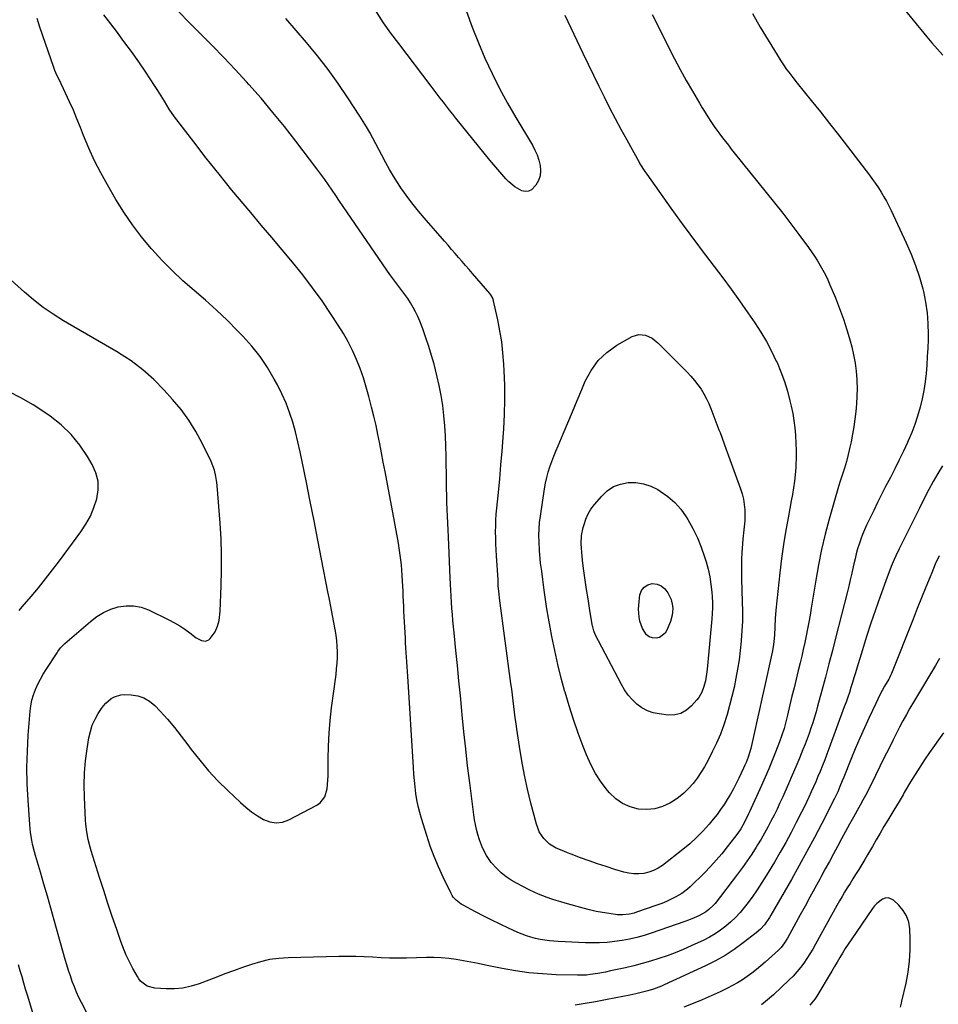
# Model space of a CAD drawing. Units: inches. Extents: x 1830725 to 1836084, y 436873 to 442232.
# Drawn here: x 1833951 to 1834440, y 437188 to 437711 of the extents above; entities that cross this region are included whole.
import ezdxf

# ---------------------------------------------------------------- set-up
doc = ezdxf.new("R2010")
doc.units = ezdxf.units.IN
doc.header["$MEASUREMENT"] = 0
doc.layers.add('7', color=7, linetype='Continuous')
doc.layers.add('8', color=7, linetype='Continuous')

msp = doc.modelspace()

# ---------------------------------------------------------------- linework, layer by layer
at = {"layer": '7', "color": 18}
for points in [[(1834419.28, 437719.93, 2004), (1834433.82, 437702.2, 2004), (1834436.63, 437698.87, 2004), (1834439.49, 437695.59, 2004), (1834442.43, 437692.38, 2004)], [(1834341.07, 437714.52, 2006), (1834345.18, 437707.36, 2006), (1834349.45, 437700.29, 2006), (1834356.25, 437689.4, 2006), (1834357.24, 437687.85, 2006), (1834359.32, 437684.82, 2006), (1834360.4, 437683.34, 2006), (1834362.64, 437680.42, 2006), (1834364.92, 437677.54, 2006), (1834372.44, 437668.27, 2006), (1834377.33, 437662.19, 2006), (1834382.18, 437656.08, 2006), (1834386.99, 437649.93, 2006), (1834391.76, 437643.76, 2006), (1834403.43, 437628.52, 2006), (1834405.07, 437626.3, 2006), (1834406.67, 437624.06, 2006), (1834408.2, 437621.77, 2006), (1834409.68, 437619.45, 2006), (1834411.08, 437617.08, 2006), (1834412.43, 437614.68, 2006), (1834413.7, 437612.24, 2006), (1834414.91, 437609.76, 2006), (1834422.98, 437592.56, 2006), (1834425.57, 437586.59, 2006), (1834427.93, 437580.53, 2006), (1834429.94, 437574.35, 2006), (1834431.72, 437568.08, 2006), (1834432.05, 437566.75, 2006), (1834433.24, 437561.06, 2006), (1834434.12, 437555.34, 2006), (1834434.52, 437549.56, 2006), (1834434.61, 437543.75, 2006), (1834434.54, 437541.14, 2006), (1834434.37, 437536.61, 2006), (1834434.15, 437532.08, 2006), (1834433.83, 437527.56, 2006), (1834433.46, 437523.04, 2006), (1834432.93, 437518.54, 2006), (1834432.26, 437514.07, 2006), (1834431.39, 437509.63, 2006), (1834430.38, 437505.21, 2006), (1834429.02, 437500.41, 2006), (1834427.58, 437495.97, 2006), (1834425.89, 437491.61, 2006), (1834424.05, 437487.31, 2006), (1834423.63, 437486.4, 2006), (1834421.43, 437481.72, 2006), (1834419.18, 437477.06, 2006), (1834416.88, 437472.42, 2006), (1834414.54, 437467.81, 2006), (1834412, 437462.87, 2006), (1834409.86, 437458.67, 2006), (1834407.73, 437454.45, 2006), (1834405.64, 437450.22, 2006), (1834403.56, 437445.98, 2006), (1834401.81, 437442.35, 2006), (1834400.69, 437439.89, 2006), (1834399.64, 437437.41, 2006), (1834398.71, 437434.88, 2006), (1834397.86, 437432.32, 2006), (1834397.1, 437429.72, 2006), (1834396.38, 437427.12, 2006), (1834395.73, 437424.5, 2006), (1834395.12, 437421.87, 2006), (1834394.76, 437420.23, 2006), (1834393.99, 437416.77, 2006), (1834393.2, 437413.32, 2006), (1834392.37, 437409.87, 2006), (1834391.51, 437406.43, 2006), (1834385.54, 437382.92, 2006), (1834383.71, 437375.78, 2006), (1834381.85, 437368.65, 2006), (1834379.96, 437361.53, 2006), (1834378.05, 437354.41, 2006), (1834375.79, 437346.07, 2006), (1834374.97, 437343.13, 2006), (1834374.11, 437340.21, 2006), (1834373.2, 437337.3, 2006), (1834372.25, 437334.4, 2006), (1834371.25, 437331.52, 2006), (1834370.21, 437328.65, 2006), (1834369.12, 437325.81, 2006), (1834367.99, 437322.98, 2006), (1834366.11, 437318.41, 2006), (1834364.22, 437313.87, 2006), (1834362.29, 437309.33, 2006), (1834360.32, 437304.82, 2006), (1834358.32, 437300.33, 2006), (1834357.24, 437297.95, 2006), (1834355.73, 437294.66, 2006), (1834354.19, 437291.39, 2006), (1834352.6, 437288.14, 2006), (1834350.99, 437284.9, 2006), (1834349.31, 437281.69, 2006), (1834347.58, 437278.52, 2006), (1834345.77, 437275.4, 2006), (1834343.9, 437272.3, 2006), (1834343.11, 437271.04, 2006), (1834340.75, 437267.37, 2006), (1834338.32, 437263.75, 2006), (1834335.78, 437260.21, 2006), (1834333.17, 437256.72, 2006), (1834321.22, 437241.21, 2006), (1834320.48, 437240.31, 2006), (1834318, 437237.86, 2006), (1834316.13, 437236.48, 2006), (1834312.61, 437234.65, 2006), (1834308.96, 437233.05, 2006), (1834307.11, 437232.32, 2006), (1834305.24, 437231.64, 2006), (1834287.3, 437225.39, 2006), (1834283.47, 437224.16, 2006), (1834279.61, 437223.07, 2006), (1834275.7, 437222.17, 2006), (1834271.75, 437221.41, 2006), (1834267.77, 437220.86, 2006), (1834263.78, 437220.46, 2006), (1834259.77, 437220.27, 2006), (1834255.76, 437220.23, 2006), (1834252.22, 437220.3, 2006), (1834248.62, 437220.39, 2006), (1834245.02, 437220.52, 2006), (1834241.42, 437220.71, 2006), (1834237.82, 437220.93, 2006), (1834233.15, 437221.32, 2006), (1834230.66, 437221.64, 2006), (1834228.19, 437222.06, 2006), (1834225.73, 437222.57, 2006), (1834223.31, 437223.2, 2006), (1834220.92, 437223.93, 2006), (1834218.58, 437224.81, 2006), (1834216.27, 437225.79, 2006), (1834211.35, 437228.06, 2006), (1834206.92, 437230.14, 2006), (1834202.52, 437232.27, 2006), (1834198.14, 437234.46, 2006), (1834193.8, 437236.7, 2006), (1834187.17, 437240.18, 2006), (1834186.18, 437240.75, 2006), (1834183.46, 437242.82, 2006), (1834181.96, 437244.52, 2006), (1834181.34, 437245.46, 2006), (1834180.78, 437246.46, 2006), (1834176.56, 437255.14, 2006), (1834174.08, 437260.56, 2006), (1834171.77, 437266.05, 2006), (1834169.71, 437271.64, 2006), (1834167.83, 437277.31, 2006), (1834165.08, 437286.3, 2006), (1834164.15, 437289.61, 2006), (1834163.33, 437292.94, 2006), (1834162.66, 437296.31, 2006), (1834162.1, 437299.7, 2006), (1834161.66, 437303.11, 2006), (1834161.28, 437306.53, 2006), (1834160.97, 437309.96, 2006), (1834160.72, 437313.39, 2006), (1834157.71, 437362, 2006), (1834157.55, 437364.53, 2006), (1834157.39, 437367.07, 2006), (1834157.23, 437369.6, 2006), (1834157.06, 437372.14, 2006), (1834156.9, 437374.68, 2006), (1834156.75, 437377.21, 2006), (1834156.61, 437379.75, 2006), (1834156.47, 437382.29, 2006), (1834155.85, 437393.88, 2006), (1834155.72, 437396.56, 2006), (1834155.59, 437399.23, 2006), (1834155.48, 437401.91, 2006), (1834155.38, 437404.59, 2006), (1834155.27, 437407.26, 2006), (1834155.15, 437409.94, 2006), (1834155.01, 437412.61, 2006), (1834154.83, 437415.57, 2006), (1834154.61, 437418.38, 2006), (1834154.35, 437421.19, 2006), (1834154.02, 437423.99, 2006), (1834153.33, 437428.92, 2006), (1834152.74, 437432.78, 2006), (1834152.11, 437436.63, 2006), (1834151.44, 437440.48, 2006), (1834150.73, 437444.32, 2006), (1834146.58, 437466.11, 2006), (1834145.65, 437471, 2006), (1834144.72, 437475.89, 2006), (1834143.79, 437480.79, 2006), (1834142.86, 437485.68, 2006), (1834141.89, 437490.56, 2006), (1834140.86, 437495.43, 2006), (1834139.73, 437500.28, 2006), (1834138.53, 437505.12, 2006), (1834137.07, 437510.81, 2006), (1834135.66, 437515.81, 2006), (1834134.12, 437520.77, 2006), (1834132.36, 437525.65, 2006), (1834130.47, 437530.49, 2006), (1834128.34, 437535.23, 2006), (1834126.04, 437539.87, 2006), (1834123.49, 437544.38, 2006), (1834120.76, 437548.8, 2006), (1834117, 437554.52, 2006), (1834112.15, 437561.65, 2006), (1834107.14, 437568.66, 2006), (1834101.9, 437575.49, 2006), (1834096.5, 437582.21, 2006), (1834090.95, 437588.84, 2006), (1834085.41, 437595.45, 2006), (1834079.84, 437602.04, 2006), (1834074.26, 437608.63, 2006), (1834071.22, 437612.2, 2006), (1834064.23, 437620.57, 2006), (1834057.33, 437629.01, 2006), (1834050.58, 437637.57, 2006), (1834043.92, 437646.21, 2006), (1834033.72, 437659.66, 2006), (1834030.87, 437663.68, 2006), (1834028.27, 437667.86, 2006), (1834025.73, 437672.09, 2006), (1834024.41, 437674.17, 2006), (1834023.06, 437676.23, 2006), (1834018.36, 437683.28, 2006), (1834014.59, 437688.82, 2006), (1834010.74, 437694.31, 2006), (1834006.78, 437699.71, 2006), (1834002.75, 437705.07, 2006), (1833998.52, 437710.57, 2006), (1833996.09, 437713.88, 2006)], [(1834287.85, 437714.06, 2008), (1834292.14, 437705.24, 2008), (1834296.63, 437696.34, 2008), (1834299.65, 437690.49, 2008), (1834302.74, 437684.69, 2008), (1834305.94, 437678.94, 2008), (1834309.21, 437673.23, 2008), (1834312.97, 437666.82, 2008), (1834314.43, 437664.36, 2008), (1834315.93, 437661.92, 2008), (1834317.46, 437659.51, 2008), (1834319.03, 437657.12, 2008), (1834320.83, 437654.46, 2008), (1834322.26, 437652.41, 2008), (1834323.74, 437650.38, 2008), (1834325.23, 437648.38, 2008), (1834326.76, 437646.4, 2008), (1834328.3, 437644.42, 2008), (1834329.85, 437642.46, 2008), (1834331.41, 437640.5, 2008), (1834348.43, 437619.41, 2008), (1834352.86, 437613.85, 2008), (1834357.24, 437608.26, 2008), (1834361.56, 437602.61, 2008), (1834365.83, 437596.92, 2008), (1834370.87, 437590.14, 2008), (1834372.55, 437587.79, 2008), (1834374.17, 437585.42, 2008), (1834375.72, 437582.99, 2008), (1834377.22, 437580.52, 2008), (1834378.62, 437578, 2008), (1834379.96, 437575.45, 2008), (1834381.19, 437572.85, 2008), (1834382.36, 437570.22, 2008), (1834385.25, 437563.34, 2008), (1834387.48, 437557.7, 2008), (1834389.55, 437552.01, 2008), (1834391.39, 437546.24, 2008), (1834393.08, 437540.41, 2008), (1834393.92, 437537.25, 2008), (1834394.93, 437532.95, 2008), (1834395.74, 437528.61, 2008), (1834396.28, 437524.23, 2008), (1834396.63, 437519.82, 2008), (1834396.67, 437519.13, 2008), (1834396.76, 437515.05, 2008), (1834396.73, 437510.98, 2008), (1834396.51, 437506.91, 2008), (1834396.16, 437502.84, 2008), (1834395.65, 437498.79, 2008), (1834395.06, 437494.76, 2008), (1834394.35, 437490.74, 2008), (1834393.56, 437486.73, 2008), (1834392.93, 437483.78, 2008), (1834392.07, 437480.04, 2008), (1834391.12, 437476.32, 2008), (1834390.05, 437472.63, 2008), (1834388.89, 437468.96, 2008), (1834387.7, 437465.3, 2008), (1834386.54, 437461.64, 2008), (1834385.44, 437457.95, 2008), (1834384.38, 437454.25, 2008), (1834381.97, 437445.62, 2008), (1834379.86, 437437.58, 2008), (1834377.94, 437429.49, 2008), (1834376.28, 437421.34, 2008), (1834374.81, 437413.15, 2008), (1834372.38, 437398.15, 2008), (1834371.76, 437394.5, 2008), (1834371.12, 437390.85, 2008), (1834370.43, 437387.21, 2008), (1834369.71, 437383.58, 2008), (1834368.95, 437379.95, 2008), (1834368.16, 437376.33, 2008), (1834367.33, 437372.72, 2008), (1834366.46, 437369.12, 2008), (1834365.46, 437365.05, 2008), (1834364.34, 437360.5, 2008), (1834363.24, 437355.94, 2008), (1834362.15, 437351.38, 2008), (1834361.07, 437346.82, 2008), (1834359.78, 437341.27, 2008), (1834358.89, 437337.7, 2008), (1834357.92, 437334.14, 2008), (1834356.83, 437330.63, 2008), (1834355.58, 437327.17, 2008), (1834353.44, 437321.66, 2008), (1834351.67, 437317.2, 2008), (1834349.85, 437312.76, 2008), (1834347.95, 437308.36, 2008), (1834346.01, 437303.97, 2008), (1834339.6, 437289.85, 2008), (1834339.1, 437288.76, 2008), (1834336.97, 437284.44, 2008), (1834334.89, 437280.92, 2008), (1834333.29, 437278.52, 2008), (1834331.58, 437276.2, 2008), (1834327.72, 437271.2, 2008), (1834324.84, 437267.62, 2008), (1834321.87, 437264.12, 2008), (1834318.76, 437260.74, 2008), (1834315.55, 437257.45, 2008), (1834308.04, 437250.03, 2008), (1834306.61, 437248.73, 2008), (1834303.52, 437246.44, 2008), (1834300.4, 437244.65, 2008), (1834297.93, 437243.39, 2008), (1834295.43, 437242.21, 2008), (1834292.87, 437241.16, 2008), (1834290.27, 437240.2, 2008), (1834279.43, 437236.46, 2008), (1834278.22, 437236.08, 2008), (1834275.74, 437235.47, 2008), (1834271.95, 437235.02, 2008), (1834269.42, 437235.17, 2008), (1834264.91, 437235.76, 2008), (1834261.41, 437236.29, 2008), (1834257.93, 437236.92, 2008), (1834254.47, 437237.71, 2008), (1834251.04, 437238.6, 2008), (1834241.54, 437241.29, 2008), (1834239.13, 437242, 2008), (1834236.72, 437242.72, 2008), (1834234.33, 437243.49, 2008), (1834231.94, 437244.27, 2008), (1834229.58, 437245.13, 2008), (1834227.25, 437246.06, 2008), (1834224.96, 437247.09, 2008), (1834222.71, 437248.2, 2008), (1834215.61, 437251.88, 2008), (1834212.76, 437253.55, 2008), (1834210.04, 437255.39, 2008), (1834207.51, 437257.49, 2008), (1834205.11, 437259.77, 2008), (1834202.18, 437262.99, 2008), (1834199.57, 437266.69, 2008), (1834197.49, 437270.74, 2008), (1834195.85, 437274.98, 2008), (1834194.97, 437277.89, 2008), (1834194.32, 437280.48, 2008), (1834193.73, 437283.07, 2008), (1834193.27, 437285.69, 2008), (1834192.87, 437288.33, 2008), (1834190.71, 437305.4, 2008), (1834189.61, 437314.42, 2008), (1834188.57, 437323.46, 2008), (1834187.62, 437332.5, 2008), (1834186.73, 437341.55, 2008), (1834186.53, 437343.68, 2008), (1834185.77, 437351.67, 2008), (1834184.99, 437359.66, 2008), (1834184.19, 437367.65, 2008), (1834183.38, 437375.63, 2008), (1834182.39, 437385.08, 2008), (1834182.07, 437388.34, 2008), (1834181.76, 437391.6, 2008), (1834181.49, 437394.86, 2008), (1834181.23, 437398.12, 2008), (1834180.98, 437401.44, 2008), (1834180.78, 437404.65, 2008), (1834180.64, 437407.86, 2008), (1834180.52, 437411.07, 2008), (1834180.39, 437414.28, 2008), (1834179.41, 437436.09, 2008), (1834179.24, 437439.76, 2008), (1834179.08, 437443.44, 2008), (1834178.91, 437447.11, 2008), (1834178.75, 437450.79, 2008), (1834178.61, 437454.47, 2008), (1834178.49, 437458.14, 2008), (1834178.4, 437461.82, 2008), (1834178.34, 437465.5, 2008), (1834178.17, 437479.06, 2008), (1834178.03, 437484.47, 2008), (1834177.81, 437489.87, 2008), (1834177.45, 437495.27, 2008), (1834177, 437500.67, 2008), (1834176.36, 437506.04, 2008), (1834175.55, 437511.38, 2008), (1834174.5, 437516.67, 2008), (1834173.27, 437521.94, 2008), (1834171.72, 437527.95, 2008), (1834170.41, 437532.71, 2008), (1834168.99, 437537.43, 2008), (1834167.4, 437542.1, 2008), (1834165.71, 437546.74, 2008), (1834164.12, 437550.88, 2008), (1834163.07, 437553.39, 2008), (1834161.93, 437555.84, 2008), (1834160.63, 437558.22, 2008), (1834159.19, 437560.63, 2008), (1834157.73, 437562.86, 2008), (1834156.21, 437565.06, 2008), (1834154.63, 437567.21, 2008), (1834153.01, 437569.34, 2008), (1834151.38, 437571.45, 2008), (1834149.77, 437573.59, 2008), (1834148.21, 437575.75, 2008), (1834146.67, 437577.94, 2008), (1834125.31, 437609.02, 2008), (1834123.34, 437611.89, 2008), (1834121.38, 437614.77, 2008), (1834119.44, 437617.67, 2008), (1834117.51, 437620.56, 2008), (1834115.55, 437623.45, 2008), (1834113.56, 437626.3, 2008), (1834111.51, 437629.12, 2008), (1834109.43, 437631.91, 2008), (1834098.2, 437646.65, 2008), (1834092.17, 437654.36, 2008), (1834086.01, 437661.97, 2008), (1834079.67, 437669.42, 2008), (1834073.2, 437676.77, 2008), (1834071.89, 437678.23, 2008), (1834065.93, 437684.72, 2008), (1834059.9, 437691.14, 2008), (1834053.76, 437697.46, 2008), (1834047.55, 437703.7, 2008), (1834045.5, 437705.74, 2008), (1834040.09, 437711.21, 2008), (1834034.79, 437716.76, 2008)], [(1834188.97, 437715.65, 2012), (1834191.99, 437707.26, 2012), (1834195.3, 437698.98, 2012), (1834198.8, 437690.78, 2012), (1834202.59, 437682.7, 2012), (1834206.56, 437674.72, 2012), (1834210.82, 437666.89, 2012), (1834215.26, 437659.15, 2012), (1834224.03, 437644.51, 2012), (1834225.4, 437641.93, 2012), (1834226.58, 437639.28, 2012), (1834227.5, 437636.53, 2012), (1834228.23, 437633.71, 2012), (1834228.43, 437630.91, 2012), (1834228.18, 437628.23, 2012), (1834227.25, 437625.69, 2012), (1834225.88, 437623.26, 2012), (1834223.51, 437620.78, 2012), (1834221.96, 437620, 2012), (1834220.23, 437619.9, 2012), (1834218.37, 437620.24, 2012), (1834214.66, 437622.29, 2012), (1834211.46, 437625.08, 2012), (1834209.98, 437626.68, 2012), (1834207.8, 437629.08, 2012), (1834205.65, 437631.51, 2012), (1834203.55, 437633.98, 2012), (1834201.48, 437636.48, 2012), (1834183.33, 437658.85, 2012), (1834181.64, 437660.94, 2012), (1834179.98, 437663.04, 2012), (1834178.33, 437665.17, 2012), (1834176.69, 437667.3, 2012), (1834175.06, 437669.43, 2012), (1834173.44, 437671.57, 2012), (1834171.81, 437673.71, 2012), (1834170.18, 437675.85, 2012), (1834152.91, 437698.51, 2012), (1834148.83, 437704.03, 2012), (1834144.86, 437709.63, 2012), (1834141.07, 437715.36, 2012)], [(1834442.19, 437473.99, 2004), (1834439.68, 437469.86, 2004), (1834437.31, 437465.64, 2004), (1834435.03, 437461.37, 2004), (1834432.36, 437456.13, 2004), (1834429.82, 437451.14, 2004), (1834427.3, 437446.14, 2004), (1834424.79, 437441.12, 2004), (1834422.31, 437436.1, 2004), (1834419.17, 437429.72, 2004), (1834417.4, 437426.03, 2004), (1834416.56, 437424.16, 2004), (1834414.94, 437420.4, 2004), (1834414.16, 437418.51, 2004), (1834412.72, 437414.68, 2004), (1834409.03, 437404.45, 2004), (1834406.54, 437397.39, 2004), (1834404.13, 437390.3, 2004), (1834401.84, 437383.18, 2004), (1834399.61, 437376.03, 2004), (1834396.7, 437366.4, 2004), (1834395.91, 437363.8, 2004), (1834395.12, 437361.21, 2004), (1834394.32, 437358.62, 2004), (1834393.51, 437356.02, 2004), (1834392.68, 437353.44, 2004), (1834391.82, 437350.87, 2004), (1834390.93, 437348.3, 2004), (1834390.01, 437345.75, 2004), (1834381.79, 437323.43, 2004), (1834380.69, 437320.48, 2004), (1834379.56, 437317.54, 2004), (1834378.41, 437314.62, 2004), (1834377.1, 437311.37, 2004), (1834375.96, 437308.62, 2004), (1834374.8, 437305.89, 2004), (1834373.61, 437303.17, 2004), (1834372.4, 437300.46, 2004), (1834371.15, 437297.77, 2004), (1834369.88, 437295.08, 2004), (1834368.58, 437292.42, 2004), (1834367.25, 437289.76, 2004), (1834364.47, 437284.29, 2004), (1834361.68, 437278.94, 2004), (1834358.82, 437273.63, 2004), (1834355.84, 437268.38, 2004), (1834352.79, 437263.17, 2004), (1834348.63, 437256.22, 2004), (1834346.17, 437252.27, 2004), (1834343.62, 437248.38, 2004), (1834340.94, 437244.59, 2004), (1834338.16, 437240.85, 2004), (1834336.77, 437239.04, 2004), (1834334.54, 437236.35, 2004), (1834332.19, 437233.76, 2004), (1834329.66, 437231.35, 2004), (1834327.02, 437229.05, 2004), (1834324.21, 437226.95, 2004), (1834321.32, 437225, 2004), (1834318.29, 437223.26, 2004), (1834315.18, 437221.66, 2004), (1834308.53, 437218.56, 2004), (1834304.31, 437216.68, 2004), (1834300.05, 437214.91, 2004), (1834295.73, 437213.31, 2004), (1834291.36, 437211.81, 2004), (1834286.94, 437210.45, 2004), (1834282.5, 437209.19, 2004), (1834278.03, 437208.05, 2004), (1834273.53, 437206.99, 2004), (1834265.64, 437205.26, 2004), (1834262.93, 437204.69, 2004), (1834258.85, 437203.92, 2004), (1834254.75, 437203.31, 2004), (1834252.76, 437203.09, 2004), (1834249.59, 437202.93, 2004), (1834248, 437202.93, 2004), (1834236.67, 437203.26, 2004), (1834229.43, 437203.65, 2004), (1834222.23, 437204.3, 2004), (1834215.06, 437205.32, 2004), (1834207.93, 437206.59, 2004), (1834199.12, 437208.4, 2004), (1834195.22, 437209.18, 2004), (1834191.31, 437209.92, 2004), (1834187.39, 437210.62, 2004), (1834183.47, 437211.29, 2004), (1834179.54, 437211.81, 2004), (1834175.59, 437212.19, 2004), (1834171.63, 437212.34, 2004), (1834167.66, 437212.35, 2004), (1834157.16, 437212.05, 2004), (1834152.64, 437212, 2004), (1834148.11, 437212.04, 2004), (1834143.6, 437212.22, 2004), (1834139.08, 437212.51, 2004), (1834134.57, 437212.79, 2004), (1834130.05, 437212.98, 2004), (1834125.53, 437213.02, 2004), (1834121, 437212.98, 2004), (1834094.12, 437212.28, 2004), (1834089.13, 437211.92, 2004), (1834084.2, 437211.27, 2004), (1834079.35, 437210.16, 2004), (1834074.55, 437208.76, 2004), (1834069.8, 437207.1, 2004), (1834065.06, 437205.4, 2004), (1834060.35, 437203.65, 2004), (1834055.65, 437201.86, 2004), (1834046.78, 437198.43, 2004), (1834042.5, 437197.08, 2004), (1834038.16, 437196.11, 2004), (1834033.73, 437195.71, 2004), (1834029.24, 437195.69, 2004), (1834023.11, 437196.05, 2004), (1834019.02, 437197.21, 2004), (1834015.63, 437199.9, 2004), (1834014.75, 437201.04, 2004), (1834013.95, 437202.26, 2004), (1834011.52, 437206.59, 2004), (1834009.69, 437210.08, 2004), (1834007.98, 437213.63, 2004), (1834006.46, 437217.27, 2004), (1834005.07, 437220.96, 2004), (1834002.89, 437227.3, 2004), (1834000.54, 437234.21, 2004), (1833998.23, 437241.14, 2004), (1833995.98, 437248.09, 2004), (1833993.78, 437255.05, 2004), (1833989.4, 437269.15, 2004), (1833988.81, 437271.15, 2004), (1833987.79, 437275.17, 2004), (1833986.99, 437279.25, 2004), (1833986.48, 437283.36, 2004), (1833986.34, 437285.44, 2004), (1833985.76, 437297.67, 2004), (1833985.66, 437304.14, 2004), (1833985.81, 437310.6, 2004), (1833986.37, 437317.03, 2004), (1833987.18, 437323.45, 2004), (1833988.12, 437329.33, 2004), (1833988.88, 437332.71, 2004), (1833989.92, 437336, 2004), (1833991.36, 437339.13, 2004), (1833993.07, 437342.15, 2004), (1833994.84, 437344.84, 2004), (1833995.96, 437346.36, 2004), (1833997.19, 437347.78, 2004), (1834000.04, 437350.23, 2004), (1834001.66, 437351.14, 2004), (1834005.12, 437352.18, 2004), (1834006.97, 437352.3, 2004), (1834010.6, 437352.18, 2004), (1834014.12, 437351.63, 2004), (1834017.42, 437350.59, 2004), (1834020.38, 437348.79, 2004), (1834023.11, 437346.5, 2004), (1834025.96, 437343.45, 2004), (1834029.84, 437339.15, 2004), (1834033.62, 437334.75, 2004), (1834037.24, 437330.23, 2004), (1834040.75, 437325.61, 2004), (1834042.58, 437323.12, 2004), (1834047.08, 437317.33, 2004), (1834051.77, 437311.72, 2004), (1834056.78, 437306.38, 2004), (1834061.98, 437301.21, 2004), (1834068.81, 437294.79, 2004), (1834071.67, 437292.3, 2004), (1834074.64, 437289.94, 2004), (1834077.77, 437287.81, 2004), (1834081.01, 437285.83, 2004), (1834084.34, 437284.58, 2004), (1834087.68, 437284.01, 2004), (1834091.05, 437284.46, 2004), (1834094.42, 437285.59, 2004), (1834109.44, 437293.36, 2004), (1834111.21, 437294.61, 2004), (1834113.7, 437297.89, 2004), (1834114.82, 437302.17, 2004), (1834115.29, 437306.69, 2004), (1834115.36, 437308.96, 2004), (1834115.38, 437318.07, 2004), (1834115.52, 437324.89, 2004), (1834115.85, 437331.71, 2004), (1834116.44, 437338.5, 2004), (1834117.21, 437345.28, 2004), (1834119.57, 437362.96, 2004), (1834119.91, 437365.94, 2004), (1834120.16, 437368.94, 2004), (1834120.28, 437371.94, 2004), (1834120.32, 437374.94, 2004), (1834120.22, 437377.94, 2004), (1834120, 437380.93, 2004), (1834119.63, 437383.91, 2004), (1834119.15, 437386.87, 2004), (1834117.74, 437394.26, 2004), (1834116.82, 437399.04, 2004), (1834115.91, 437403.81, 2004), (1834115.29, 437407, 2004), (1834111.92, 437424.26, 2004), (1834109.91, 437434.48, 2004), (1834107.9, 437444.69, 2004), (1834105.87, 437454.91, 2004), (1834103.83, 437465.12, 2004), (1834101.62, 437476.16, 2004), (1834100.49, 437481.45, 2004), (1834099.28, 437486.72, 2004), (1834097.95, 437491.96, 2004), (1834096.53, 437497.18, 2004), (1834094.88, 437502.32, 2004), (1834093.01, 437507.36, 2004), (1834090.81, 437512.28, 2004), (1834088.39, 437517.1, 2004), (1834086.75, 437520.12, 2004), (1834083.1, 437526.22, 2004), (1834079.15, 437532.08, 2004), (1834074.73, 437537.6, 2004), (1834070, 437542.89, 2004), (1834067.2, 437545.78, 2004), (1834061.62, 437551.35, 2004), (1834055.93, 437556.8, 2004), (1834050.07, 437562.07, 2004), (1834044.1, 437567.21, 2004), (1834038.17, 437572.4, 2004), (1834032.41, 437577.76, 2004), (1834026.91, 437583.38, 2004), (1834021.58, 437589.18, 2004), (1834021.3, 437589.5, 2004), (1834016.15, 437595.73, 2004), (1834011.25, 437602.14, 2004), (1834006.72, 437608.82, 2004), (1834002.44, 437615.68, 2004), (1833997.97, 437623.34, 2004), (1833994.44, 437629.72, 2004), (1833991.12, 437636.2, 2004), (1833988.11, 437642.83, 2004), (1833985.3, 437649.57, 2004), (1833983.59, 437653.98, 2004), (1833981.75, 437658.56, 2004), (1833979.84, 437663.11, 2004), (1833977.82, 437667.61, 2004), (1833975.74, 437672.08, 2004), (1833972.22, 437679.43, 2004), (1833971.11, 437681.77, 2004), (1833970.06, 437684.14, 2004), (1833969.45, 437685.76, 2004), (1833962.09, 437707.19, 2004), (1833960.51, 437711.82, 2004)], [(1833989.68, 437177.72, 2002), (1833984.18, 437188.41, 2002), (1833982.82, 437191.17, 2002), (1833981.54, 437193.97, 2002), (1833980.37, 437196.81, 2002), (1833979.27, 437199.68, 2002), (1833978.25, 437202.59, 2002), (1833977.28, 437205.51, 2002), (1833976.37, 437208.46, 2002), (1833975.51, 437211.41, 2002), (1833969.7, 437232.19, 2002), (1833967.88, 437238.61, 2002), (1833966.05, 437245.03, 2002), (1833964.2, 437251.45, 2002), (1833962.33, 437257.85, 2002), (1833959.75, 437266.61, 2002), (1833959.18, 437268.65, 2002), (1833958.17, 437272.74, 2002), (1833957.73, 437274.81, 2002), (1833957.05, 437278.96, 2002), (1833956.62, 437283.16, 2002), (1833955.73, 437296.17, 2002), (1833955.33, 437304.78, 2002), (1833955.17, 437313.39, 2002), (1833955.39, 437322, 2002), (1833955.85, 437330.61, 2002), (1833956.81, 437343.37, 2002), (1833957.18, 437346.36, 2002), (1833957.75, 437349.29, 2002), (1833958.61, 437352.16, 2002), (1833959.67, 437354.98, 2002), (1833960.94, 437357.72, 2002), (1833962.3, 437360.42, 2002), (1833963.8, 437363.04, 2002), (1833965.39, 437365.61, 2002), (1833971.22, 437374.5, 2002), (1833971.66, 437375.16, 2002), (1833973.06, 437377.09, 2002), (1833975.24, 437379.39, 2002), (1833988.91, 437391.22, 2002), (1833992.3, 437393.76, 2002), (1833995.88, 437395.95, 2002), (1833999.72, 437397.62, 2002), (1834003.74, 437398.94, 2002), (1834007.86, 437399.52, 2002), (1834011.92, 437399.53, 2002), (1834015.89, 437398.69, 2002), (1834019.8, 437397.28, 2002), (1834030.7, 437391.97, 2002), (1834033.59, 437390.45, 2002), (1834036.41, 437388.81, 2002), (1834039.12, 437387.01, 2002), (1834041.76, 437385.09, 2002), (1834045.2, 437382.41, 2002), (1834048.04, 437380.96, 2002), (1834050.1, 437380.71, 2002), (1834051.85, 437381.39, 2002), (1834052.6, 437382.07, 2002), (1834055.26, 437385.66, 2002), (1834056.61, 437388.57, 2002), (1834057.34, 437391.75, 2002), (1834057.86, 437396.64, 2002), (1834058.48, 437410.06, 2002), (1834058.71, 437418.41, 2002), (1834058.73, 437426.76, 2002), (1834058.45, 437435.1, 2002), (1834057.96, 437443.44, 2002), (1834056.4, 437463.44, 2002), (1834056.23, 437465.09, 2002), (1834055.7, 437468.35, 2002), (1834054.89, 437471.56, 2002), (1834053.09, 437476.18, 2002), (1834048.34, 437485.96, 2002), (1834044.99, 437492.18, 2002), (1834041.31, 437498.18, 2002), (1834037.14, 437503.84, 2002), (1834032.65, 437509.29, 2002), (1834028.23, 437514.21, 2002), (1834022.69, 437519.83, 2002), (1834016.85, 437525.07, 2002), (1834010.55, 437529.75, 2002), (1834003.94, 437534.06, 2002), (1834003.65, 437534.24, 2002), (1833996.95, 437538.17, 2002), (1833990.24, 437542.08, 2002), (1833983.52, 437545.98, 2002), (1833976.8, 437549.86, 2002), (1833974.56, 437551.15, 2002), (1833969.07, 437554.55, 2002), (1833963.75, 437558.18, 2002), (1833958.67, 437562.15, 2002), (1833953.76, 437566.34, 2002), (1833946.77, 437572.72, 2002)], [(1834231.7, 437467.65, 2012), (1834232.5, 437470.54, 2012), (1834233.41, 437473.39, 2012), (1834234.44, 437476.22, 2012), (1834235.49, 437479.03, 2012), (1834236.61, 437481.82, 2012), (1834237.75, 437484.59, 2012), (1834240.43, 437490.88, 2012), (1834242.93, 437496.8, 2012), (1834245.42, 437502.71, 2012), (1834247.9, 437508.64, 2012), (1834250.36, 437514.57, 2012), (1834252.19, 437518.98, 2012), (1834255.27, 437524.72, 2012), (1834258.99, 437529.9, 2012), (1834263.65, 437534.25, 2012), (1834268.94, 437538.05, 2012), (1834277.14, 437542.77, 2012), (1834280.63, 437543.88, 2012), (1834284.27, 437543.44, 2012), (1834287.74, 437541.76, 2012), (1834290.76, 437539.35, 2012), (1834306.43, 437523.71, 2012), (1834308.43, 437521.59, 2012), (1834310.34, 437519.39, 2012), (1834312.1, 437517.08, 2012), (1834313.77, 437514.69, 2012), (1834315.29, 437512.21, 2012), (1834316.7, 437509.66, 2012), (1834317.94, 437507.03, 2012), (1834319.07, 437504.35, 2012), (1834323.33, 437493.16, 2012), (1834323.9, 437491.67, 2012), (1834325, 437488.68, 2012), (1834326.08, 437485.67, 2012), (1834327.16, 437482.67, 2012), (1834327.71, 437481.17, 2012), (1834334.77, 437461.77, 2012), (1834335.63, 437459.01, 2012), (1834336.33, 437456.21, 2012), (1834336.78, 437453.36, 2012), (1834337.06, 437450.48, 2012), (1834337.11, 437449.54, 2012), (1834337.12, 437444.67, 2012), (1834336.63, 437439.82, 2012), (1834336.02, 437434.97, 2012), (1834335.64, 437430.1, 2012), (1834335.52, 437427.9, 2012), (1834335.37, 437424.35, 2012), (1834335.28, 437420.81, 2012), (1834335.29, 437417.26, 2012), (1834335.35, 437413.72, 2012), (1834335.73, 437401.74, 2012), (1834335.8, 437396.56, 2012), (1834335.75, 437391.38, 2012), (1834335.52, 437386.21, 2012), (1834335.17, 437381.04, 2012), (1834335.14, 437380.62, 2012), (1834334.64, 437375.67, 2012), (1834334.02, 437370.74, 2012), (1834333.25, 437365.83, 2012), (1834332.36, 437360.93, 2012), (1834331.32, 437356.07, 2012), (1834330.2, 437351.22, 2012), (1834328.94, 437346.41, 2012), (1834327.6, 437341.62, 2012), (1834327.46, 437341.13, 2012), (1834325.85, 437336.17, 2012), (1834324.06, 437331.27, 2012), (1834322, 437326.49, 2012), (1834319.76, 437321.77, 2012), (1834317.32, 437316.96, 2012), (1834315.59, 437313.82, 2012), (1834313.74, 437310.75, 2012), (1834311.69, 437307.81, 2012), (1834309.52, 437304.95, 2012), (1834307.14, 437302.29, 2012), (1834304.59, 437299.81, 2012), (1834301.81, 437297.6, 2012), (1834298.86, 437295.57, 2012), (1834297.25, 437294.58, 2012), (1834293.27, 437292.7, 2012), (1834289.18, 437291.42, 2012), (1834284.91, 437291.05, 2012), (1834280.52, 437291.29, 2012), (1834275.99, 437292.53, 2012), (1834271.97, 437294.28, 2012), (1834268.41, 437296.84, 2012), (1834265.15, 437299.95, 2012), (1834264, 437301.32, 2012), (1834260.66, 437305.71, 2012), (1834257.63, 437310.27, 2012), (1834255.07, 437315.12, 2012), (1834252.82, 437320.15, 2012), (1834251.09, 437324.6, 2012), (1834248.43, 437331.76, 2012), (1834245.9, 437338.96, 2012), (1834243.59, 437346.23, 2012), (1834241.42, 437353.55, 2012), (1834241.37, 437353.73, 2012), (1834239.42, 437361.02, 2012), (1834237.59, 437368.34, 2012), (1834235.95, 437375.7, 2012), (1834234.43, 437383.09, 2012), (1834233.47, 437388.05, 2012), (1834232.57, 437392.99, 2012), (1834231.73, 437397.94, 2012), (1834230.99, 437402.91, 2012), (1834230.31, 437407.88, 2012), (1834229.6, 437413.46, 2012), (1834229.04, 437417.85, 2012), (1834228.45, 437422.24, 2012), (1834228.18, 437424.44, 2012), (1834227.79, 437428.85, 2012), (1834227.57, 437433.53, 2012), (1834227.53, 437436.97, 2012), (1834227.62, 437440.4, 2012), (1834227.91, 437443.83, 2012), (1834228.32, 437447.24, 2012), (1834230.52, 437461.78, 2012), (1834231.06, 437464.73, 2012), (1834231.7, 437467.65, 2012)], [(1834250.26, 437436.86, 2014), (1834251.1, 437441.19, 2014), (1834251.52, 437442.78, 2014), (1834252.48, 437445.62, 2014), (1834253.68, 437448.35, 2014), (1834255.23, 437450.88, 2014), (1834257.02, 437453.3, 2014), (1834260.91, 437457.87, 2014), (1834263.92, 437460.64, 2014), (1834267.22, 437462.86, 2014), (1834270.94, 437464.24, 2014), (1834274.95, 437465.06, 2014), (1834279.11, 437464.99, 2014), (1834283.15, 437464.43, 2014), (1834287.02, 437463.12, 2014), (1834290.77, 437461.32, 2014), (1834292.04, 437460.54, 2014), (1834296.07, 437457.68, 2014), (1834299.78, 437454.5, 2014), (1834302.99, 437450.81, 2014), (1834305.87, 437446.8, 2014), (1834306.76, 437445.35, 2014), (1834309.44, 437440.58, 2014), (1834311.87, 437435.7, 2014), (1834313.92, 437430.64, 2014), (1834315.7, 437425.47, 2014), (1834316.48, 437422.9, 2014), (1834317.55, 437418.9, 2014), (1834318.44, 437414.86, 2014), (1834319.07, 437410.78, 2014), (1834319.51, 437406.66, 2014), (1834319.69, 437404.27, 2014), (1834319.84, 437401.33, 2014), (1834319.88, 437398.38, 2014), (1834319.78, 437395.44, 2014), (1834319.58, 437392.49, 2014), (1834317.27, 437367.59, 2014), (1834316.9, 437364.4, 2014), (1834316.09, 437359.65, 2014), (1834315.28, 437356.55, 2014), (1834314.16, 437353.47, 2014), (1834312.55, 437350.69, 2014), (1834311.56, 437349.42, 2014), (1834308.74, 437346.21, 2014), (1834306.03, 437343.93, 2014), (1834303.09, 437342.27, 2014), (1834299.79, 437341.53, 2014), (1834296.26, 437341.4, 2014), (1834291.55, 437341.95, 2014), (1834288.3, 437342.62, 2014), (1834285.21, 437343.66, 2014), (1834282.36, 437345.23, 2014), (1834279.67, 437347.17, 2014), (1834277.26, 437349.51, 2014), (1834275.04, 437352.01, 2014), (1834273.12, 437354.74, 2014), (1834271.4, 437357.63, 2014), (1834257.52, 437384.23, 2014), (1834256.71, 437386.18, 2014), (1834256.18, 437388.22, 2014), (1834256.04, 437388.91, 2014), (1834255.92, 437389.61, 2014), (1834254.48, 437398.29, 2014), (1834253.69, 437403.23, 2014), (1834252.92, 437408.18, 2014), (1834252.19, 437413.13, 2014), (1834251.49, 437418.09, 2014), (1834250.73, 437423.6, 2014), (1834250.47, 437425.81, 2014), (1834250.12, 437430.23, 2014), (1834250.04, 437432.45, 2014), (1834250.26, 437436.86, 2014)], [(1834440.48, 437426.15, 2002), (1834438.42, 437421.65, 2002), (1834436.48, 437417.1, 2002), (1834435.63, 437414.98, 2002), (1834433.35, 437409.33, 2002), (1834431.08, 437403.67, 2002), (1834428.82, 437398.01, 2002), (1834426.57, 437392.35, 2002), (1834415.17, 437363.51, 2002), (1834415, 437363.11, 2002), (1834414.64, 437362.34, 2002), (1834414.04, 437361.2, 2002), (1834413.61, 437360.46, 2002), (1834411.46, 437356.73, 2002), (1834410.19, 437354.47, 2002), (1834408.97, 437352.2, 2002), (1834407.81, 437349.89, 2002), (1834406.69, 437347.57, 2002), (1834403.23, 437340.15, 2002), (1834400.7, 437334.59, 2002), (1834398.22, 437329, 2002), (1834395.84, 437323.38, 2002), (1834393.51, 437317.73, 2002), (1834389.74, 437308.39, 2002), (1834388.94, 437306.4, 2002), (1834387.7, 437303.37, 2002), (1834386.49, 437300.6, 2002), (1834384.73, 437296.96, 2002), (1834377.97, 437283.68, 2002), (1834374.06, 437276.18, 2002), (1834370.09, 437268.71, 2002), (1834366, 437261.31, 2002), (1834361.83, 437253.94, 2002), (1834350.91, 437234.98, 2002), (1834350.12, 437233.66, 2002), (1834347.48, 437229.85, 2002), (1834345.45, 437227.54, 2002), (1834343.14, 437225.5, 2002), (1834336.24, 437220.16, 2002), (1834331.46, 437216.71, 2002), (1834326.54, 437213.49, 2002), (1834321.42, 437210.61, 2002), (1834316.15, 437207.95, 2002), (1834294.17, 437197.79, 2002), (1834292.77, 437197.17, 2002), (1834288.46, 437195.57, 2002), (1834285.52, 437194.7, 2002), (1834282.55, 437193.93, 2002), (1834279.12, 437193.14, 2002), (1834275.9, 437192.46, 2002), (1834268.38, 437190.93, 2002), (1834263, 437189.87, 2002), (1834257.61, 437188.86, 2002), (1834252.21, 437187.91, 2002), (1834246.8, 437187.01, 2002)], [(1834280.55, 437397.61, 2016), (1834280.81, 437401.81, 2016), (1834281.28, 437405.28, 2016), (1834282.14, 437407.6, 2016), (1834283.44, 437409.45, 2016), (1834285.39, 437410.59, 2016), (1834287.76, 437411.27, 2016), (1834290.35, 437410.93, 2016), (1834292.64, 437410.1, 2016), (1834294.51, 437408.53, 2016), (1834296.1, 437406.46, 2016), (1834297.82, 437402.81, 2016), (1834298.62, 437399.53, 2016), (1834298.75, 437397.83, 2016), (1834298.44, 437394.42, 2016), (1834297.49, 437391.14, 2016), (1834295.66, 437386.52, 2016), (1834294.63, 437384.86, 2016), (1834291.72, 437382.7, 2016), (1834289.84, 437382.2, 2016), (1834287.9, 437382.38, 2016), (1834286.18, 437382.93, 2016), (1834284.76, 437384.04, 2016), (1834282.61, 437387.41, 2016), (1834281.28, 437391.35, 2016), (1834280.86, 437393.41, 2016), (1834280.55, 437397.61, 2016)], [(1834442.78, 437332, 1998), (1834435.33, 437321.45, 1998), (1834432.69, 437317.61, 1998), (1834430.12, 437313.73, 1998), (1834427.65, 437309.79, 1998), (1834425.25, 437305.8, 1998), (1834421.92, 437300.11, 1998), (1834421.23, 437298.93, 1998), (1834419.16, 437295.4, 1998), (1834417.77, 437293.05, 1998), (1834416.36, 437290.71, 1998), (1834413.21, 437285.54, 1998), (1834411.11, 437282.05, 1998), (1834409.03, 437278.55, 1998), (1834406.98, 437275.03, 1998), (1834404.95, 437271.5, 1998), (1834403.91, 437269.67, 1998), (1834402.4, 437267.05, 1998), (1834400.87, 437264.45, 1998), (1834399.3, 437261.86, 1998), (1834397.7, 437259.29, 1998), (1834395.94, 437256.49, 1998), (1834394.49, 437254.17, 1998), (1834393.04, 437251.85, 1998), (1834391.6, 437249.54, 1998), (1834390.17, 437247.21, 1998), (1834388.77, 437244.86, 1998), (1834387.41, 437242.49, 1998), (1834386.07, 437240.11, 1998), (1834374.66, 437219.43, 1998), (1834373.19, 437216.86, 1998), (1834371.67, 437214.32, 1998), (1834370.07, 437211.83, 1998), (1834368.42, 437209.38, 1998), (1834366.65, 437207.01, 1998), (1834364.79, 437204.72, 1998), (1834362.8, 437202.56, 1998), (1834360.71, 437200.47, 1998), (1834352.29, 437192.58, 1998), (1834350.22, 437190.73, 1998), (1834348.09, 437188.94, 1998), (1834345.9, 437187.25, 1998)], [(1834419.84, 437185.99, 1996), (1834420.4, 437188.17, 1996), (1834420.66, 437189.27, 1996), (1834422.82, 437198.77, 1996), (1834423.92, 437204.63, 1996), (1834424.7, 437210.53, 1996), (1834425.01, 437216.47, 1996), (1834425.02, 437222.44, 1996), (1834424.81, 437227.58, 1996), (1834424.24, 437231.15, 1996), (1834423.16, 437234.49, 1996), (1834421.32, 437237.48, 1996), (1834418.98, 437240.24, 1996), (1834416.17, 437242.83, 1996), (1834414.76, 437243.67, 1996), (1834413.31, 437244.12, 1996), (1834411.81, 437243.96, 1996), (1834410.26, 437243.41, 1996), (1834407.36, 437241.17, 1996), (1834406.12, 437239.83, 1996), (1834404.98, 437238.39, 1996), (1834393.6, 437221.85, 1996), (1834392.04, 437219.52, 1996), (1834390.51, 437217.18, 1996), (1834389.03, 437214.8, 1996), (1834387.58, 437212.41, 1996), (1834386.16, 437209.99, 1996), (1834384.74, 437207.58, 1996), (1834383.32, 437205.17, 1996), (1834381.89, 437202.76, 1996), (1834376.5, 437193.64, 1996), (1834375.4, 437191.9, 1996), (1834374.24, 437190.22, 1996), (1834371.65, 437187.05, 1996)]]:
    msp.add_polyline3d(points, dxfattribs=at)
at = {"layer": '8', "color": 18}
for points in [[(1834241.4, 437713.59, 2010), (1834246.11, 437703.59, 2010), (1834250.94, 437693.39, 2010), (1834253.72, 437687.56, 2010), (1834256.52, 437681.74, 2010), (1834259.36, 437675.94, 2010), (1834262.22, 437670.14, 2010), (1834265.14, 437664.38, 2010), (1834268.1, 437658.64, 2010), (1834271.15, 437652.95, 2010), (1834274.25, 437647.28, 2010), (1834280.83, 437635.43, 2010), (1834281.3, 437634.6, 2010), (1834283.83, 437630.57, 2010), (1834284.37, 437629.78, 2010), (1834284.92, 437629, 2010), (1834297.77, 437610.94, 2010), (1834300.03, 437607.79, 2010), (1834302.3, 437604.64, 2010), (1834304.59, 437601.51, 2010), (1834306.89, 437598.38, 2010), (1834309.2, 437595.27, 2010), (1834311.53, 437592.16, 2010), (1834313.87, 437589.07, 2010), (1834316.22, 437585.99, 2010), (1834320.77, 437580.05, 2010), (1834325.35, 437573.96, 2010), (1834329.88, 437567.84, 2010), (1834334.31, 437561.64, 2010), (1834338.67, 437555.4, 2010), (1834342.41, 437549.97, 2010), (1834345.58, 437545.07, 2010), (1834348.58, 437540.08, 2010), (1834351.3, 437534.93, 2010), (1834353.83, 437529.68, 2010), (1834354.21, 437528.84, 2010), (1834356.28, 437523.88, 2010), (1834358.14, 437518.85, 2010), (1834359.71, 437513.73, 2010), (1834361.09, 437508.54, 2010), (1834361.77, 437505.62, 2010), (1834362.56, 437501.82, 2010), (1834363.21, 437498.01, 2010), (1834363.65, 437494.16, 2010), (1834363.97, 437490.29, 2010), (1834364.22, 437485.67, 2010), (1834364.35, 437482.53, 2010), (1834364.4, 437477.82, 2010), (1834364.27, 437474.68, 2010), (1834364.15, 437473.11, 2010), (1834363.79, 437469.22, 2010), (1834363.41, 437465.72, 2010), (1834362.97, 437462.22, 2010), (1834362.42, 437458.74, 2010), (1834361.8, 437455.28, 2010), (1834360.23, 437447.2, 2010), (1834358.87, 437439.69, 2010), (1834357.63, 437432.15, 2010), (1834356.59, 437424.59, 2010), (1834355.66, 437417.01, 2010), (1834353.51, 437397.21, 2010), (1834353.14, 437392.8, 2010), (1834352.98, 437388.37, 2010), (1834352.85, 437383.94, 2010), (1834352.58, 437380.58, 2010), (1834352.37, 437378.91, 2010), (1834351.82, 437375.59, 2010), (1834351.48, 437373.94, 2010), (1834347.35, 437355.49, 2010), (1834346.1, 437349.92, 2010), (1834344.85, 437344.35, 2010), (1834343.6, 437338.77, 2010), (1834342.35, 437333.2, 2010), (1834340.55, 437325.15, 2010), (1834340.18, 437323.61, 2010), (1834338.83, 437319.06, 2010), (1834337.72, 437316.09, 2010), (1834337.1, 437314.64, 2010), (1834336.44, 437313.2, 2010), (1834333.89, 437307.86, 2010), (1834332.46, 437304.96, 2010), (1834330.96, 437302.09, 2010), (1834329.39, 437299.27, 2010), (1834327.76, 437296.48, 2010), (1834326.02, 437293.75, 2010), (1834324.21, 437291.08, 2010), (1834322.28, 437288.5, 2010), (1834320.26, 437285.97, 2010), (1834318.1, 437283.39, 2010), (1834314.84, 437279.73, 2010), (1834311.43, 437276.22, 2010), (1834307.8, 437272.94, 2010), (1834304.02, 437269.81, 2010), (1834293.19, 437261.4, 2010), (1834290.93, 437259.9, 2010), (1834288.57, 437258.65, 2010), (1834286.04, 437257.76, 2010), (1834283.41, 437257.12, 2010), (1834280.7, 437256.87, 2010), (1834278.01, 437256.86, 2010), (1834275.35, 437257.22, 2010), (1834272.7, 437257.82, 2010), (1834267.84, 437259.3, 2010), (1834263.26, 437260.73, 2010), (1834258.71, 437262.23, 2010), (1834254.19, 437263.82, 2010), (1834249.69, 437265.47, 2010), (1834244.74, 437267.34, 2010), (1834242.74, 437268.11, 2010), (1834240.74, 437268.92, 2010), (1834236.79, 437270.61, 2010), (1834233.17, 437272.77, 2010), (1834230.09, 437275.75, 2010), (1834227.73, 437279.34, 2010), (1834226.88, 437281.31, 2010), (1834226.19, 437283.36, 2010), (1834223.29, 437294.47, 2010), (1834221.47, 437301.95, 2010), (1834219.81, 437309.47, 2010), (1834218.4, 437317.04, 2010), (1834217.16, 437324.64, 2010), (1834215.82, 437333.84, 2010), (1834215.39, 437336.87, 2010), (1834214.97, 437339.9, 2010), (1834214.58, 437342.93, 2010), (1834214.2, 437345.97, 2010), (1834213.83, 437349.01, 2010), (1834213.45, 437352.04, 2010), (1834213.06, 437355.08, 2010), (1834212.66, 437358.11, 2010), (1834206.57, 437403.59, 2010), (1834206.31, 437405.74, 2010), (1834205.93, 437410.06, 2010), (1834205.81, 437412.74, 2010), (1834205.78, 437413.27, 2010), (1834204.95, 437426.11, 2010), (1834204.78, 437429.28, 2010), (1834204.64, 437432.45, 2010), (1834204.55, 437435.61, 2010), (1834204.5, 437438.79, 2010), (1834204.53, 437441.95, 2010), (1834204.63, 437445.12, 2010), (1834204.83, 437448.28, 2010), (1834205.1, 437451.44, 2010), (1834205.94, 437459.76, 2010), (1834206.65, 437467.08, 2010), (1834207.31, 437474.4, 2010), (1834207.91, 437481.72, 2010), (1834208.46, 437489.06, 2010), (1834208.78, 437493.59, 2010), (1834209.18, 437501.32, 2010), (1834209.39, 437509.04, 2010), (1834209.32, 437516.77, 2010), (1834209.06, 437524.5, 2010), (1834208.87, 437528.03, 2010), (1834208.41, 437533.98, 2010), (1834207.75, 437539.89, 2010), (1834206.79, 437545.76, 2010), (1834205.64, 437551.61, 2010), (1834203.22, 437562.35, 2010), (1834203.1, 437562.8, 2010), (1834202.01, 437564.83, 2010), (1834201.43, 437565.56, 2010), (1834192.19, 437576.23, 2010), (1834190.34, 437578.37, 2010), (1834188.48, 437580.52, 2010), (1834186.63, 437582.66, 2010), (1834184.77, 437584.81, 2010), (1834182.92, 437586.95, 2010), (1834181.06, 437589.09, 2010), (1834179.2, 437591.23, 2010), (1834177.34, 437593.37, 2010), (1834166.43, 437605.9, 2010), (1834163.47, 437609.41, 2010), (1834160.58, 437612.99, 2010), (1834157.82, 437616.65, 2010), (1834155.13, 437620.38, 2010), (1834154.48, 437621.3, 2010), (1834152.24, 437624.65, 2010), (1834150.08, 437628.05, 2010), (1834148.06, 437631.53, 2010), (1834146.13, 437635.07, 2010), (1834143.97, 437639.19, 2010), (1834142.38, 437642.21, 2010), (1834140.78, 437645.23, 2010), (1834139.18, 437648.25, 2010), (1834137.53, 437651.24, 2010), (1834135.84, 437654.2, 2010), (1834134.07, 437657.12, 2010), (1834132.24, 437660.01, 2010), (1834125.95, 437669.7, 2010), (1834120.79, 437677.31, 2010), (1834115.44, 437684.76, 2010), (1834109.8, 437692, 2010), (1834103.96, 437699.09, 2010), (1834092.94, 437711.95, 2010)], [(1833951.09, 437397.02, 2000), (1833952.6, 437398.85, 2000), (1833957.35, 437404.47, 2000), (1833961.22, 437409.13, 2000), (1833965.03, 437413.83, 2000), (1833968.74, 437418.61, 2000), (1833972.4, 437423.43, 2000), (1833983.83, 437438.8, 2000), (1833986.55, 437442.92, 2000), (1833988.93, 437447.2, 2000), (1833990.81, 437451.73, 2000), (1833992.36, 437456.41, 2000), (1833993.03, 437461.14, 2000), (1833992.97, 437465.76, 2000), (1833991.81, 437470.24, 2000), (1833989.91, 437474.62, 2000), (1833987.4, 437478.91, 2000), (1833983.25, 437485.01, 2000), (1833978.64, 437490.67, 2000), (1833973.34, 437495.69, 2000), (1833967.56, 437500.27, 2000), (1833964.63, 437502.3, 2000), (1833958.38, 437506.33, 2000), (1833951.98, 437510.07, 2000), (1833945.34, 437513.39, 2000)], [(1834440.71, 437371.44, 2000), (1834438.57, 437367.78, 2000), (1834426.84, 437348.29, 2000), (1834424.9, 437344.99, 2000), (1834423.01, 437341.65, 2000), (1834421.19, 437338.28, 2000), (1834419.42, 437334.88, 2000), (1834416, 437328.14, 2000), (1834413.63, 437323.43, 2000), (1834411.27, 437318.72, 2000), (1834408.94, 437313.99, 2000), (1834406.62, 437309.25, 2000), (1834403.27, 437302.37, 2000), (1834401.27, 437298.53, 2000), (1834399.84, 437296.02, 2000), (1834398.41, 437293.51, 2000), (1834397.7, 437292.25, 2000), (1834394.82, 437287.14, 2000), (1834392.69, 437283.31, 2000), (1834390.58, 437279.48, 2000), (1834388.51, 437275.62, 2000), (1834386.31, 437271.48, 2000), (1834384.19, 437267.48, 2000), (1834382.05, 437263.48, 2000), (1834379.9, 437259.49, 2000), (1834377.73, 437255.51, 2000), (1834376.89, 437253.99, 2000), (1834374.29, 437249.25, 2000), (1834371.7, 437244.52, 2000), (1834369.11, 437239.78, 2000), (1834366.52, 437235.04, 2000), (1834359.77, 437222.67, 2000), (1834358.2, 437220.14, 2000), (1834356.37, 437217.79, 2000), (1834354.97, 437216.38, 2000), (1834347.93, 437209.94, 2000), (1834345.63, 437207.92, 2000), (1834343.28, 437205.95, 2000), (1834340.85, 437204.08, 2000), (1834338.38, 437202.27, 2000), (1834335.83, 437200.57, 2000), (1834333.22, 437198.95, 2000), (1834330.54, 437197.47, 2000), (1834327.81, 437196.07, 2000), (1834323.92, 437194.21, 2000), (1834319.18, 437192.01, 2000), (1834314.39, 437189.91, 2000), (1834309.55, 437187.95, 2000), (1834304.67, 437186.08, 2000)], [(1833963.61, 437165.22, 2000), (1833955.43, 437192.37, 2000), (1833954.46, 437195.6, 2000), (1833953.5, 437198.83, 2000), (1833952.54, 437202.07, 2000), (1833951.59, 437205.31, 2000), (1833950.64, 437208.55, 2000)]]:
    msp.add_polyline3d(points, dxfattribs=at)

doc.saveas('drawing.dxf')
